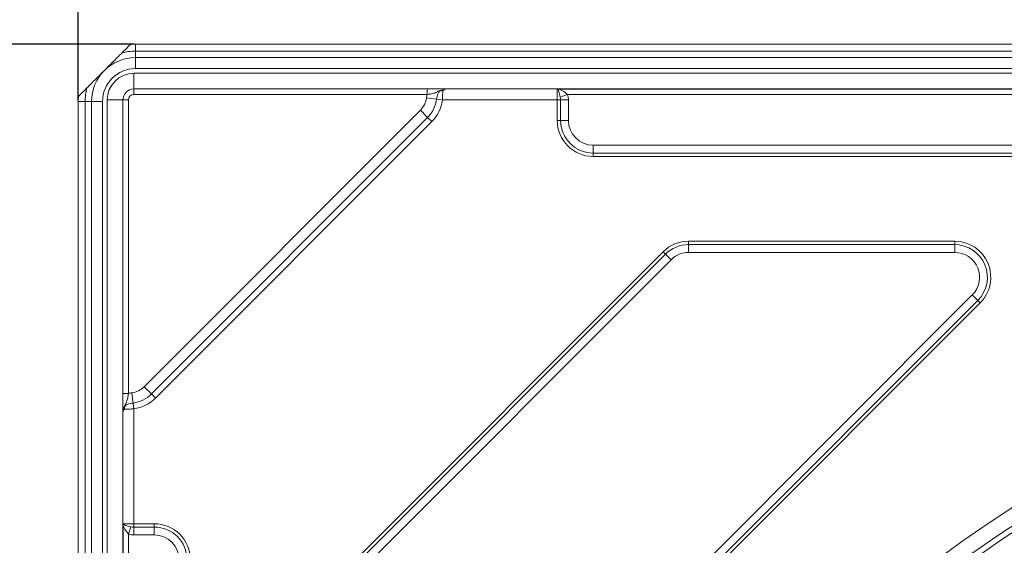
# Model space of a CAD drawing. Units: millimetres. Extents: x 12 to 403, y 12 to 617.
# Drawn here: x 146 to 209, y 524 to 557 of the extents above; entities that cross this region are included whole.
import ezdxf

# ---------------------------------------------------------------- set-up
doc = ezdxf.new("R2010")
doc.units = ezdxf.units.MM
doc.header["$PDSIZE"] = -1
doc.styles.add('SLDTEXTSTYLE0', font='TXT', dxfattribs={"width": 0.75})
doc.dimstyles.new('SLDDIMSTYLE1', dxfattribs={"dimtxt": 3, "dimasz": 3, "dimexe": 0, "dimexo": 0.0625, "dimgap": 0.75, "dimtad": 1, "dimdec": 1, "dimrnd": 1e-09, "dimzin": 12, "dimdsep": 46, "dimtxsty": 'SLDTEXTSTYLE0', "dimsah": 1, "dimcen": 0.09, "dimadec": 0, "dimazin": 3, "dimtol": 1, "dimtp": 0.5, "dimtfac": 1, "dimtdec": 1, "dimtofl": 0, "dimtmove": 0, "dimatfit": 3, "dimfxl": 1, "dimfrac": 2, "dimtolj": 1, "dimarcsym": 0})
doc.dimstyles.new('SLDDIMSTYLE2', dxfattribs={"dimtxt": 3, "dimasz": 3, "dimexe": 0, "dimexo": 0.0625, "dimgap": 0.75, "dimtad": 1, "dimrnd": 1e-09, "dimzin": 12, "dimdsep": 46, "dimtxsty": 'SLDTEXTSTYLE0', "dimsah": 1, "dimcen": 0.09, "dimadec": 0, "dimazin": 3, "dimtfac": 1, "dimtmove": 0, "dimatfit": 0, "dimfxl": 1, "dimfrac": 2, "dimtolj": 1, "dimtzin": 12, "dimarcsym": 0})

# ---------------------------------------------------------------- blocks, each defined once
blk = doc.blocks.new('*D49')
at = {"color": 0, "linetype": 'Continuous', "lineweight": -2}
for p, q in [((149.476, 552.13), (149.476, 579.653)), ((152.476, 579.653), (342.676, 579.653)), ((345.676, 552.13), (345.676, 579.653))]:
    blk.add_line(p, q, dxfattribs=at)
at = {"color": 0}
for points in [[(152.476, 580.153), (152.476, 579.153), (149.476, 579.653)], [(342.676, 579.153), (342.676, 580.153), (345.676, 579.653)]]:
    blk.add_solid(points, dxfattribs=at)
at = {"layer": 'Defpoints', "color": 0}
for p in [(345.676, 579.653), (149.476, 552.068), (345.676, 552.068)]:
    blk.add_point(p, dxfattribs=at)
at = {"color": 0, "lineweight": 0, "insert": (247.19, 583.403), "char_height": 3, "attachment_point": 2}
blk.add_mtext('\\A1;197', dxfattribs=at)
blk = doc.blocks.new('*D50')
at = {"color": 0, "linetype": 'Continuous', "lineweight": -2}
for p, q in [((153.063, 555.718), (117.476, 555.718)), ((117.476, 552.718), (117.476, 362.518)), ((153.063, 359.518), (117.476, 359.518))]:
    blk.add_line(p, q, dxfattribs=at)
at = {"color": 0}
for points in [[(117.976, 552.718), (116.976, 552.718), (117.476, 555.718)], [(116.976, 362.518), (117.976, 362.518), (117.476, 359.518)]]:
    blk.add_solid(points, dxfattribs=at)
at = {"layer": 'Defpoints', "color": 0}
for p in [(153.126, 555.718), (117.476, 359.518), (153.126, 359.518)]:
    blk.add_point(p, dxfattribs=at)
at = {"color": 0, "lineweight": 0, "insert": (113.726, 455.612), "char_height": 3, "attachment_point": 2, "rotation": 90}
blk.add_mtext('\\A1;197', dxfattribs=at)

msp = doc.modelspace()

# ---------------------------------------------------------------- linework, layer by layer
at = {"color": 7, "linetype": 'Continuous', "lineweight": 15}
for p, q in [((342.02575, 555.71799), (153.12575, 555.71799)), ((153.12575, 554.86799), (342.02575, 554.86799)), ((342.12575, 552.86799), (153.02575, 552.86799)), ((149.47575, 363.16799), (149.47575, 552.06799)), ((150.32575, 363.16799), (150.32575, 552.06799)), ((152.32575, 552.16799), (152.32575, 363.06799))]:
    msp.add_line(p, q, dxfattribs=at)
at = {"color": 8, "linetype": 'Continuous', "lineweight": 0}
for p, q in [((153.12575, 555.27877), (153.12575, 555.71799)), ((153.12575, 554.86799), (153.12575, 555.27877)), ((153.12575, 555.27877), (342.02575, 555.27877)), ((153.12575, 554.86799), (153.12575, 554.16799)), ((342.02575, 554.16799), (153.12575, 554.16799)), ((153.02575, 552.86799), (153.02575, 553.86799)), ((153.02575, 553.86799), (342.12575, 553.86799)), ((153.02575, 552.51799), (153.02575, 552.86799)), ((171.72939, 552.51799), (171.72939, 552.86799)), ((180.02575, 552.86081), (243.87575, 552.86081)), ((180.02575, 552.16799), (180.02575, 552.86081)), ((149.91497, 552.06799), (149.47575, 552.06799)), ((150.32575, 552.06799), (149.91497, 552.06799)), ((149.91497, 363.16799), (149.91497, 552.06799)), ((150.32575, 552.06799), (151.02575, 552.06799)), ((151.02575, 552.06799), (151.02575, 363.16799)), ((152.32575, 552.16799), (151.32575, 552.16799)), ((151.32575, 363.06799), (151.32575, 552.16799)), ((152.32575, 552.16799), (152.67575, 552.16799)), ((152.67575, 552.16799), (152.67575, 533.46435)), ((171.72939, 552.51799), (153.02575, 552.51799)), ((172.33557, 552.21693), (171.68914, 552.30258)), ((172.70495, 552.16799), (172.33557, 552.21693)), ((180.02575, 552.16799), (172.70495, 552.16799)), ((180.02575, 552.16799), (180.23999, 552.16799)), ((180.02575, 550.86799), (180.02575, 552.16799)), ((180.22306, 552.35602), (180.68347, 552.5144)), ((180.23999, 550.86799), (180.23999, 552.16799)), ((180.23999, 552.16799), (180.73989, 552.16799)), ((243.21802, 552.5144), (180.68347, 552.5144)), ((180.73989, 552.16799), (180.73989, 550.86799)), ((153.68301, 533.89551), (171.29823, 551.51073)), ((171.75932, 551.04964), (171.29823, 551.51073)), ((171.75932, 551.04964), (154.1441, 533.43442)), ((172.0228, 550.78616), (154.40758, 533.17094)), ((172.0228, 550.78616), (171.75932, 551.04964)), ((180.02575, 550.86799), (180.23999, 550.86799)), ((180.23999, 550.86799), (180.73989, 550.86799)), ((182.32575, 549.28214), (241.57575, 549.28214)), ((182.32575, 548.78224), (182.32575, 549.28214)), ((241.57575, 548.78224), (182.32575, 548.78224)), ((182.32575, 548.56799), (182.32575, 548.78224)), ((241.57575, 548.56799), (182.32575, 548.56799)), ((188.40901, 543.16799), (188.40901, 542.95375)), ((188.40901, 543.16799), (205.37957, 543.16799)), ((188.40901, 542.95375), (188.40901, 542.45385)), ((188.40901, 542.95375), (205.37957, 542.95375)), ((205.37957, 543.16799), (205.37957, 542.95375)), ((205.37957, 542.95375), (205.37957, 542.45385)), ((162.6994, 518.41108), (186.78266, 542.49434)), ((162.85089, 518.25959), (186.93415, 542.34285)), ((187.28764, 541.98936), (163.20438, 517.9061)), ((186.93415, 542.34285), (186.78266, 542.49434)), ((187.28764, 541.98936), (186.93415, 542.34285)), ((205.37957, 542.45385), (188.40901, 542.45385)), ((165.44712, 498.6928), (206.50094, 539.74662)), ((206.85442, 539.39314), (206.50094, 539.74662)), ((206.85442, 539.39314), (165.8006, 498.33932)), ((207.00592, 539.24165), (165.95209, 498.18782)), ((207.00592, 539.24165), (206.85442, 539.39314)), ((154.1441, 533.43442), (153.68301, 533.89551)), ((152.32575, 533.46435), (152.67575, 533.46435)), ((152.97681, 532.85817), (152.89116, 533.5046)), ((154.40758, 533.17094), (154.1441, 533.43442)), ((153.02575, 532.48879), (152.97681, 532.85817)), ((153.02575, 532.48879), (153.02575, 525.16799)), ((152.33293, 525.16799), (153.02575, 525.16799)), ((152.33293, 461.31799), (152.33293, 525.16799)), ((153.02575, 525.16799), (153.02575, 524.95375)), ((153.02575, 525.16799), (154.32575, 525.16799)), ((154.32575, 525.16799), (154.32575, 524.95375)), ((152.83772, 524.97068), (152.67934, 524.51027)), ((152.67934, 524.51027), (152.67934, 461.97572)), ((153.02575, 524.95375), (154.32575, 524.95375)), ((153.02575, 524.95375), (153.02575, 524.45385)), ((154.32575, 524.45385), (153.02575, 524.45385)), ((154.32575, 524.95375), (154.32575, 524.45385))]:
    msp.add_line(p, q, dxfattribs=at)
for radius in [81.49164, 80.49783, 80.15]:
    msp.add_circle((253.07575, 457.61799), radius, dxfattribs=at)
for centre, radius, start, end in [((153.12575, 552.06799), 3.21078, 90, 105.6992765), ((153.12575, 552.06799), 2.1, 90, 180), ((153.02575, 552.16799), 1.7, 90, 180), ((153.12575, 552.06799), 3.21078, 164.3007235, 180), ((153.02575, 552.16799), 0.35, 90, 180), ((170.32575, 552.48322), 1.3753, 315, 352.4527822), ((170.32575, 552.48322), 2.02738, 315, 352.4527822), ((170.32575, 552.48322), 2.4, 315, 352.4527822), ((182.32575, 550.86799), 2.3, 180, 270), ((182.32575, 550.86799), 2.08576, 180, 270), ((182.32575, 550.86799), 1.58586, 180, 270), ((188.40901, 540.86799), 2.3, 90, 135), ((188.40901, 540.86799), 2.08576, 90, 135), ((205.37957, 540.86799), 2.3, 315, 90), ((205.37957, 540.86799), 2.08576, 315, 90), ((188.40901, 540.86799), 1.58586, 90, 135), ((205.37957, 540.86799), 1.58586, 315, 90), ((152.71052, 534.86799), 1.3753, 277.5472178, 315), ((152.71052, 534.86799), 2.02738, 277.5472178, 315), ((152.71052, 534.86799), 2.4, 277.5472178, 315), ((154.32575, 522.86799), 2.3, 0, 90), ((154.32575, 522.86799), 2.08576, 0, 90), ((154.32575, 522.86799), 1.58586, 0, 90)]:
    msp.add_arc(centre, radius, start, end, dxfattribs=at)
at = {"color": 7, "linetype": 'Continuous', "lineweight": 15}
for centre, radius, start, end in [((153.12575, 552.06799), 3.65, 90, 95.0962607), ((153.12575, 552.06799), 2.8, 90, 180), ((153.02575, 552.16799), 0.7, 90, 180), ((153.12575, 552.06799), 3.65, 174.9037393, 180)]:
    msp.add_arc(centre, radius, start, end, dxfattribs=at)
for points, knots in [([(151.14585, 554.04789), (151.32601, 554.22806), (151.50659, 554.40864), (151.78359, 554.68563), (151.87661, 554.77866), (152.06517, 554.96721), (152.16193, 555.06398), (152.25695, 555.15899)], [0, 0, 0, 0, 0.5, 0.5, 0.75, 0.75, 1, 1, 1, 1]), ([(151.14585, 554.04789), (150.96568, 553.86773), (150.7851, 553.68715), (150.50811, 553.41015), (150.41508, 553.31713), (150.22653, 553.12857), (150.12976, 553.03181), (150.03475, 552.93679)], [0, 0, 0, 0, 0.5, 0.5, 0.75, 0.75, 1, 1, 1, 1]), ([(172.79033, 552.80073), (172.83352, 552.81591), (172.85151, 552.83639), (172.87036, 552.86148), (172.87241, 552.86799), (172.8759, 552.86799)], [0, 0, 0, 0, 0.5, 0.5, 1, 1, 1, 1]), ([(152.39301, 532.40341), (152.3778, 532.36014), (152.35741, 532.34227), (152.33222, 532.32335), (152.32575, 532.32132), (152.32575, 532.31784)], [0, 0, 0, 0, 0.5, 0.5, 1, 1, 1, 1])]:
    msp.add_open_spline(points, degree=3, knots=knots, dxfattribs=at)
for points in [[(152.80152, 555.70357), (152.62026, 555.5223), (152.43877, 555.34082), (152.25695, 555.15899)], [(150.03475, 552.93679), (149.85292, 552.75496), (149.67143, 552.57348), (149.49018, 552.39222)], [(172.79033, 552.80073), (172.76799, 552.79289), (172.74601, 552.78396), (172.72511, 552.77421)], [(152.39301, 532.40341), (152.40085, 532.42575), (152.40978, 532.44773), (152.41953, 532.46863)]]:
    msp.add_open_spline(points, degree=3, dxfattribs=at)
at = {"color": 8, "linetype": 'Continuous', "lineweight": 0}
for points, knots in [([(172.79033, 552.80073), (172.74179, 552.80779), (172.69231, 552.80683), (172.59624, 552.7896), (172.55019, 552.77342), (172.46379, 552.73389), (172.42278, 552.71055), (172.34339, 552.66777), (172.3047, 552.64845), (172.1857, 552.59933), (172.10282, 552.57751), (171.92156, 552.54202), (171.82688, 552.52904), (171.72939, 552.51799)], [0, 0, 0, 0, 0.125, 0.125, 0.25, 0.25, 0.375, 0.375, 0.5, 0.5, 0.75, 0.75, 1, 1, 1, 1]), ([(172.72511, 552.77421), (172.66097, 552.77407), (172.59825, 552.7539), (172.49432, 552.6841), (172.45248, 552.63349), (172.39534, 552.52384), (172.37814, 552.46384), (172.35273, 552.34215), (172.34393, 552.28009), (172.33557, 552.21693)], [0, 0, 0, 0, 0.25, 0.25, 0.5, 0.5, 0.75, 0.75, 1, 1, 1, 1]), ([(172.72511, 552.77421), (172.7245, 552.71289), (172.72316, 552.62308), (172.71693, 552.4124), (172.71195, 552.29116), (172.70495, 552.16799)], [0, 0, 0, 0, 0.5, 0.5, 1, 1, 1, 1]), ([(180.22306, 552.35602), (180.19761, 552.48452), (180.167, 552.60377), (180.09913, 552.78398), (180.06249, 552.84289), (180.02575, 552.86081)], [0, 0, 0, 0, 0.5, 0.5, 1, 1, 1, 1]), ([(180.68347, 552.5144), (180.58396, 552.61083), (180.47543, 552.69359), (180.2533, 552.81279), (180.13941, 552.84972), (180.02575, 552.86081)], [0, 0, 0, 0, 0.5, 0.5, 1, 1, 1, 1]), ([(152.67575, 533.46435), (152.6647, 533.36686), (152.65172, 533.27218), (152.61623, 533.09092), (152.59441, 533.00804), (152.54529, 532.88904), (152.52597, 532.85035), (152.48319, 532.77096), (152.45985, 532.72995), (152.42032, 532.64355), (152.40414, 532.5975), (152.38691, 532.50143), (152.38595, 532.45195), (152.39301, 532.40341)], [0, 0, 0, 0, 0.25, 0.25, 0.5, 0.5, 0.625, 0.625, 0.75, 0.75, 0.875, 0.875, 1, 1, 1, 1]), ([(152.97681, 532.85817), (152.91365, 532.84981), (152.85159, 532.84101), (152.7299, 532.8156), (152.6699, 532.7984), (152.56025, 532.74126), (152.50964, 532.69942), (152.43984, 532.59549), (152.41967, 532.53277), (152.41953, 532.46863)], [0, 0, 0, 0, 0.25, 0.25, 0.5, 0.5, 0.75, 0.75, 1, 1, 1, 1]), ([(153.02575, 532.48879), (152.90258, 532.48179), (152.78134, 532.47681), (152.57066, 532.47058), (152.48085, 532.46924), (152.41953, 532.46863)], [0, 0, 0, 0, 0.5, 0.5, 1, 1, 1, 1]), ([(237.488, 532.19346), (237.46029, 532.18763), (235.37267, 531.74895), (231.2457, 530.69954), (225.26882, 528.64011), (219.48561, 526.08628), (213.96029, 523.07558), (208.68983, 519.61347), (203.72603, 515.7369), (199.09482, 511.45812), (194.79706, 506.77231), (190.87148, 501.69393), (187.38116, 496.29804), (184.38858, 490.69536), (181.8935, 484.91908), (179.90398, 478.99451), (178.40497, 472.93433), (177.48745, 467.25756), (176.99619, 461.97978), (176.956, 458.75943), (176.93586, 457.14602)], [0, 0, 0, 0, 0.000814109, 0.061312177, 0.122228388, 0.182307781, 0.242804899, 0.302873645, 0.363348896, 0.423619797, 0.483890519, 0.545887363, 0.607884465, 0.668376998, 0.728241204, 0.788522057, 0.847798628, 0.907466306, 0.953640407, 1, 1, 1, 1]), ([(326.88465, 458.33752), (326.88608, 457.86222), (326.89345, 455.41418), (326.64582, 450.98674), (325.83278, 445.10427), (324.53103, 439.30938), (322.75183, 433.64979), (320.49111, 428.16424), (317.77608, 422.88094), (314.63196, 417.84118), (311.08033, 413.08733), (307.1312, 408.65724), (302.81943, 404.56864), (298.18295, 400.8523), (293.25646, 397.54114), (288.0621, 394.66749), (282.63862, 392.23655), (277.03204, 390.26437), (271.60413, 388.85444), (266.41319, 387.93423), (261.49759, 387.41254), (256.71563, 387.24153), (252.0941, 387.38744), (247.16311, 387.85489), (241.79006, 388.77492), (236.03482, 390.26753), (230.42332, 392.23281), (225.00211, 394.65903), (219.81033, 397.54445), (214.87291, 400.85894), (210.22795, 404.5722), (205.9154, 408.65724), (201.97163, 413.09947), (198.41006, 417.86207), (195.25647, 422.90411), (192.53962, 428.18689), (190.28898, 433.68463), (188.50504, 439.35814), (187.1986, 445.16025), (186.38401, 451.04488), (186.08055, 456.97791), (186.2757, 462.92223), (186.964, 468.82979), (188.14375, 474.65225), (189.82179, 480.35103), (191.97399, 485.89526), (194.57936, 491.24153), (197.62025, 496.34477), (201.09037, 501.16632), (204.95674, 505.68503), (209.18517, 509.86688), (213.74398, 513.67509), (218.61441, 517.07529), (223.75836, 520.05836), (229.13222, 522.60398), (234.38589, 524.57112), (239.45367, 526.0263), (244.28803, 527.05607), (249.50842, 527.7924), (255.10669, 528.13697), (261.04997, 528.00235), (266.96156, 527.3746), (272.79263, 526.25459), (278.50469, 524.63529), (284.0667, 522.5407), (289.43545, 519.99123), (294.56533, 517.00429), (299.4177, 513.58587), (303.97121, 509.76888), (308.19197, 505.58689), (312.0428, 501.07154), (315.48921, 496.24127), (318.52222, 491.13416), (321.12043, 485.79297), (323.39, 479.93021), (325.18511, 473.53879), (326.45749, 466.6559), (326.72552, 462.00287), (326.85937, 459.67923)], [0, 0, 0, 0, 0.00323545, 0.01666434, 0.03014106, 0.04361777, 0.05704664, 0.07047784, 0.08395694, 0.09743598, 0.11086709, 0.12430263, 0.13778618, 0.15126972, 0.16470523, 0.17814368, 0.19163019, 0.2051167, 0.21855514, 0.22975802, 0.24097477, 0.25217766, 0.26230356, 0.27242946, 0.28587312, 0.29936487, 0.31285664, 0.32630034, 0.33974643, 0.35324061, 0.36673481, 0.38018091, 0.39362764, 0.40712246, 0.42061728, 0.43406402, 0.44751151, 0.46100709, 0.47450266, 0.48795015, 0.50139799, 0.51489392, 0.52838984, 0.54183768, 0.55528504, 0.56878048, 0.58227592, 0.59572328, 0.60917007, 0.62266495, 0.63615982, 0.64960661, 0.66305175, 0.67654498, 0.69003821, 0.70348335, 0.71468529, 0.72590107, 0.737103, 0.75054474, 0.76403456, 0.77752436, 0.79096606, 0.80440444, 0.81789088, 0.83137731, 0.84481569, 0.8582504, 0.87173312, 0.88521587, 0.89865061, 0.91208105, 0.9255594, 0.93903781, 0.95246834, 0.96829914, 0.98416916, 1, 1, 1, 1]), ([(326.61752, 459.67239), (326.48397, 461.98795), (326.21654, 466.62483), (324.94661, 473.48353), (323.15511, 479.85176), (320.89033, 485.69236), (318.29798, 491.01251), (315.27214, 496.09891), (311.83467, 500.90851), (307.99473, 505.40347), (303.78686, 509.56556), (299.24783, 513.36377), (294.41191, 516.76441), (289.3005, 519.73491), (283.95214, 522.26943), (278.41175, 524.351), (272.72282, 525.9592), (266.9163, 527.07036), (261.03047, 527.69156), (255.1134, 527.82205), (249.54033, 527.47591), (244.3439, 526.74021), (239.53216, 525.71282), (234.48843, 524.26206), (229.26003, 522.30188), (223.91229, 519.76618), (218.79346, 516.79533), (213.94706, 513.40969), (209.41095, 509.61833), (205.20377, 505.45546), (201.35687, 500.95755), (197.90433, 496.15851), (194.87893, 491.07939), (192.28691, 485.75866), (190.14574, 480.24104), (188.47632, 474.56977), (187.30266, 468.77554), (186.61793, 462.89672), (186.42382, 456.98135), (186.72575, 451.07718), (187.53618, 445.22115), (188.83595, 439.44718), (190.61077, 433.80111), (192.84993, 428.3298), (195.55296, 423.0722), (198.69056, 418.054), (202.23409, 413.31373), (206.15802, 408.89199), (210.449, 404.82542), (215.07091, 401.12855), (219.98389, 397.82833), (225.15026, 394.95473), (230.54527, 392.53781), (236.13001, 390.57934), (241.85798, 389.09111), (247.2059, 388.17272), (252.11417, 387.70484), (256.7149, 387.55702), (261.47566, 387.72444), (266.36984, 388.24076), (271.53881, 389.15354), (276.94449, 390.55361), (282.52888, 392.51333), (287.93137, 394.92981), (293.1066, 397.78737), (298.01595, 401.08102), (302.63725, 404.77875), (306.93545, 408.84754), (310.87311, 413.25716), (314.41534, 417.99019), (317.5519, 423.00902), (320.26079, 428.271), (322.51687, 433.73532), (324.29271, 439.37395), (325.59224, 445.14819), (326.40405, 451.00999), (326.6514, 455.42204), (326.64412, 457.86157), (326.64271, 458.33524)], [0, 0, 0, 0, 0.01584433, 0.03172802, 0.04757234, 0.06101229, 0.07450024, 0.08798818, 0.10142809, 0.11486853, 0.12835702, 0.1418455, 0.15528595, 0.16872631, 0.18221471, 0.19570312, 0.2091435, 0.22258389, 0.23607232, 0.24956077, 0.26300117, 0.27420027, 0.28541321, 0.29661231, 0.31005259, 0.32354091, 0.33702922, 0.35046949, 0.36391005, 0.37739865, 0.39088724, 0.40432781, 0.41776816, 0.43125654, 0.44474492, 0.45818528, 0.47162574, 0.48511425, 0.49860275, 0.51204323, 0.52548346, 0.53897172, 0.55245999, 0.56590023, 0.57934022, 0.59282825, 0.60631627, 0.61975626, 0.63319664, 0.64668505, 0.66017345, 0.67361383, 0.68705346, 0.70054112, 0.71402876, 0.72746838, 0.73759233, 0.74771628, 0.75891803, 0.77013361, 0.78133536, 0.79477524, 0.80826314, 0.82175105, 0.83519093, 0.84863144, 0.86211998, 0.87560854, 0.88904905, 0.90248899, 0.91597696, 0.92946496, 0.94290494, 0.95634509, 0.96983328, 0.98332145, 0.9967616, 1, 1, 1, 1]), ([(152.83772, 524.97068), (152.70922, 524.99613), (152.58997, 525.02674), (152.40976, 525.09461), (152.35086, 525.13125), (152.33293, 525.16799)], [0, 0, 0, 0, 0.5, 0.5, 1, 1, 1, 1]), ([(152.67934, 524.51027), (152.58291, 524.60978), (152.50015, 524.71831), (152.38095, 524.94044), (152.34402, 525.05433), (152.33293, 525.16799)], [0, 0, 0, 0, 0.5, 0.5, 1, 1, 1, 1])]:
    msp.add_open_spline(points, degree=3, knots=knots, dxfattribs=at)
for points in [[(171.68914, 552.30258), (171.69877, 552.37532), (171.71187, 552.4472), (171.72939, 552.51799)], [(180.23999, 552.16799), (180.23999, 552.23147), (180.23531, 552.29421), (180.22306, 552.35602)], [(180.68347, 552.5144), (180.72209, 552.40216), (180.73989, 552.28653), (180.73989, 552.16799)], [(152.67575, 533.46435), (152.74654, 533.48187), (152.81842, 533.49497), (152.89116, 533.5046)], [(153.02575, 524.45385), (152.90721, 524.45385), (152.79158, 524.47165), (152.67934, 524.51027)], [(152.83772, 524.97068), (152.89953, 524.95843), (152.96227, 524.95375), (153.02575, 524.95375)]]:
    msp.add_open_spline(points, degree=3, dxfattribs=at)

# ---------------------------------------------------------------- dimensions: what is measured, and where the dimension line sits
at = {"color": 7, "linetype": 'Continuous', "lineweight": 0}
dim = msp.add_linear_dim(base=(345.67575, 579.65254), p1=(149.47575, 552.06799), p2=(345.67575, 552.06799), text='197', dimstyle='SLDDIMSTYLE2', override={"dimtxsty": 'Standard'}, dxfattribs=at)
dim.commit()
dim.dimension.update_dxf_attribs({"geometry": '*D49', "text_midpoint": (247.18967, 579.65254), "dimtype": 160})
dim = msp.add_linear_dim(base=(117.47575, 359.51799), p1=(153.12575, 555.71799), p2=(153.12575, 359.51799), angle=90, text='197', dimstyle='SLDDIMSTYLE1', override={"dimtxsty": 'Standard'}, dxfattribs=at)
dim.commit()
dim.dimension.update_dxf_attribs({"geometry": '*D50', "text_midpoint": (117.47575, 455.61235), "dimtype": 160})

doc.saveas('drawing.dxf')
